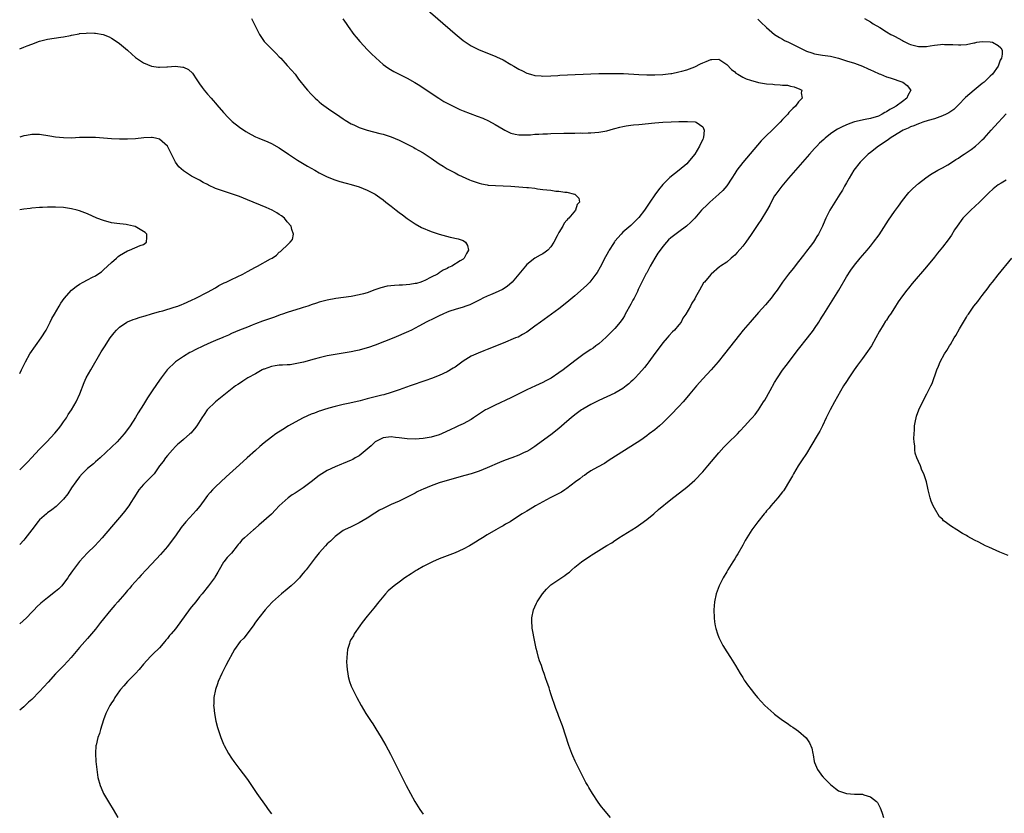
# Model space of a CAD drawing. Units: inches. Extents: x 2523000 to 2526000, y 1551000 to 1554000.
# Drawn here: x 2523000 to 2523247, y 1553006 to 1553205 of the extents above; entities that cross this region are included whole.
import ezdxf

# ---------------------------------------------------------------- set-up
doc = ezdxf.new("R2010")
doc.units = ezdxf.units.IN
doc.header["$MEASUREMENT"] = 0
doc.layers.add('LD25231551_10ft', color=132, linetype='Continuous')

msp = doc.modelspace()

# ---------------------------------------------------------------- linework, layer by layer
at = {"layer": 'LD25231551_10ft'}
for points, elevation in [([(2523101.58, 1553207.58), (2523109, 1553201.12), (2523111, 1553199.48), (2523111.28, 1553199.28), (2523113, 1553198.15), (2523115, 1553197.14), (2523119, 1553195.57), (2523119.38, 1553195.38), (2523121, 1553194.59), (2523123, 1553193.44), (2523123.72, 1553193), (2523125, 1553192.28), (2523125.87, 1553191.87), (2523127, 1553191.28), (2523127.92, 1553191), (2523129, 1553190.7), (2523130.58, 1553190.58), (2523131, 1553190.51), (2523133, 1553190.58), (2523134.69, 1553190.69), (2523135.25, 1553190.75), (2523139.05, 1553190.95), (2523145, 1553191.18), (2523147, 1553191.22), (2523149.22, 1553191.22), (2523151.16, 1553191.16), (2523155, 1553190.97), (2523157, 1553190.89), (2523159, 1553190.85), (2523161, 1553190.93), (2523163, 1553191.19), (2523163.23, 1553191.23), (2523165, 1553191.61), (2523165.81, 1553191.81), (2523167, 1553192.15), (2523169, 1553192.9), (2523170.42, 1553193.58), (2523171, 1553193.88), (2523171.83, 1553194.17), (2523173, 1553194.74), (2523173.28, 1553194.72), (2523175, 1553194.81), (2523177, 1553193.49), (2523178.24, 1553192.24), (2523179, 1553191.61), (2523179.32, 1553191.32), (2523179.82, 1553191), (2523181, 1553190.27), (2523181.84, 1553189.84), (2523183, 1553189.49), (2523184.98, 1553188.98), (2523187, 1553188.63), (2523188.51, 1553188.51), (2523189, 1553188.42), (2523190.4, 1553188.4), (2523191, 1553188.29), (2523192.25, 1553188.25), (2523193, 1553188.05), (2523193.88, 1553187.88), (2523195.29, 1553187.29), (2523195.78, 1553187), (2523195.67, 1553186.33), (2523195.86, 1553185), (2523195, 1553184.12), (2523194.19, 1553183), (2523193.54, 1553182.46), (2523193, 1553181.84), (2523192.58, 1553181.42), (2523192.29, 1553181), (2523191, 1553179.68), (2523190.38, 1553179), (2523189, 1553177.61), (2523186.33, 1553175), (2523185.67, 1553174.33), (2523184.71, 1553173.29), (2523181, 1553168.96), (2523179.53, 1553167), (2523179, 1553166.16), (2523178.3, 1553165), (2523177, 1553163.08), (2523176.05, 1553161.95), (2523175, 1553160.98), (2523172.76, 1553159), (2523171.9, 1553158.1), (2523171, 1553157.29), (2523170.72, 1553157), (2523168.99, 1553155), (2523168.04, 1553153.96), (2523166.93, 1553153), (2523165, 1553151.57), (2523163, 1553150.04), (2523162.47, 1553149.53), (2523161.95, 1553149), (2523161, 1553147.92), (2523160.33, 1553147), (2523159.78, 1553146.22), (2523159.03, 1553145), (2523157.83, 1553143), (2523157, 1553141.32), (2523156.88, 1553141.12), (2523155.76, 1553139), (2523155.49, 1553138.51), (2523154.86, 1553137.14), (2523154.66, 1553136.66), (2523153.84, 1553135), (2523153.54, 1553134.47), (2523153, 1553133.47), (2523151.59, 1553131), (2523151.42, 1553130.58), (2523151, 1553129.86), (2523150.35, 1553129), (2523149, 1553127.35), (2523147.81, 1553126.19), (2523146.83, 1553125.17), (2523145, 1553123.56), (2523144.27, 1553123), (2523143.53, 1553122.47), (2523143, 1553122.15), (2523142.33, 1553121.67), (2523141, 1553120.78), (2523139, 1553119.29), (2523136.05, 1553117), (2523135, 1553116.25), (2523133.05, 1553114.95), (2523131.75, 1553114.25), (2523131, 1553113.87), (2523129.11, 1553113), (2523127, 1553111.99), (2523123, 1553110.01), (2523119, 1553108.23), (2523117, 1553107.21), (2523116.65, 1553107), (2523115.63, 1553106.37), (2523113.63, 1553105), (2523113, 1553104.61), (2523111, 1553103.55), (2523109.86, 1553103), (2523109, 1553102.62), (2523107.91, 1553102.09), (2523105.56, 1553101), (2523105, 1553100.77), (2523103, 1553100.18), (2523101, 1553099.84), (2523099, 1553099.67), (2523097, 1553099.73), (2523095, 1553100.02), (2523094.12, 1553100.12), (2523093, 1553100.29), (2523091, 1553100.03), (2523089, 1553099.01), (2523088.01, 1553097.99), (2523085, 1553095.53), (2523084.01, 1553095), (2523083.37, 1553094.63), (2523083, 1553094.45), (2523081, 1553093.59), (2523080.57, 1553093.43), (2523079, 1553092.77), (2523077, 1553091.82), (2523075, 1553090.56), (2523072.99, 1553089), (2523071, 1553087.54), (2523070.21, 1553087), (2523069, 1553086.2), (2523068.25, 1553085.75), (2523067.23, 1553085), (2523065, 1553083), (2523064.03, 1553081.97), (2523063, 1553080.95), (2523059.88, 1553078.12), (2523059, 1553077.38), (2523058.81, 1553077.19), (2523058.56, 1553077), (2523056.25, 1553075), (2523055.63, 1553074.37), (2523055, 1553073.64), (2523054.72, 1553073.28), (2523054.46, 1553073), (2523053, 1553071.14), (2523051.95, 1553070.05), (2523051.09, 1553069), (2523051, 1553068.87), (2523049.94, 1553067), (2523049.57, 1553066.43), (2523048.85, 1553065.15), (2523048.76, 1553065), (2523047.26, 1553063), (2523045.68, 1553061), (2523045, 1553060.2), (2523044.08, 1553059), (2523043, 1553057.75), (2523042.67, 1553057.33), (2523039, 1553052.24), (2523037.95, 1553051), (2523037.49, 1553050.51), (2523037, 1553049.8), (2523036.61, 1553049.39), (2523036.3, 1553049), (2523035, 1553047.46), (2523034.55, 1553047), (2523033.72, 1553046.28), (2523033, 1553045.5), (2523032.74, 1553045.26), (2523031, 1553043.36), (2523029.93, 1553042.07), (2523028.99, 1553041.01), (2523026.96, 1553039), (2523026.07, 1553037.93), (2523025.23, 1553037), (2523025, 1553036.69), (2523023.85, 1553035), (2523023.54, 1553034.46), (2523023, 1553033.66), (2523022.75, 1553033.25), (2523022.56, 1553033), (2523021.56, 1553031), (2523021, 1553029.41), (2523020.23, 1553027), (2523019.96, 1553026.04), (2523019.58, 1553025), (2523019.13, 1553023.13), (2523019.1, 1553023), (2523018.98, 1553021), (2523019.1, 1553019), (2523019.29, 1553017), (2523019.59, 1553015), (2523020.13, 1553013), (2523020.38, 1553012.38), (2523021.01, 1553011), (2523022.47, 1553008.47), (2523023.39, 1553007), (2523024.53, 1553005)], 7100), ([(2523058.03, 1553205), (2523058.33, 1553204.33), (2523060.03, 1553201), (2523061, 1553199.45), (2523061.19, 1553199.19), (2523061.34, 1553199), (2523062.2, 1553198.2), (2523063, 1553197.39), (2523063.35, 1553197), (2523064.21, 1553196.21), (2523065, 1553195.4), (2523065.35, 1553195), (2523067, 1553193.24), (2523068.05, 1553192.05), (2523068.93, 1553191), (2523069.82, 1553189.82), (2523071.57, 1553187.57), (2523072.08, 1553187), (2523073, 1553186.02), (2523074, 1553185), (2523074.53, 1553184.53), (2523075, 1553184.13), (2523075.6, 1553183.6), (2523077.93, 1553181.93), (2523079.33, 1553181), (2523081, 1553179.85), (2523081.51, 1553179.51), (2523083, 1553178.64), (2523083.64, 1553178.36), (2523085, 1553177.72), (2523087, 1553177.02), (2523088.58, 1553176.58), (2523090.17, 1553176.17), (2523091, 1553175.98), (2523091.74, 1553175.74), (2523093, 1553175.38), (2523095, 1553174.55), (2523098.64, 1553172.64), (2523099, 1553172.44), (2523099.94, 1553171.94), (2523101, 1553171.31), (2523101.49, 1553171), (2523103, 1553170), (2523105, 1553168.63), (2523105.99, 1553167.99), (2523107, 1553167.37), (2523107.67, 1553167), (2523109, 1553166.3), (2523109.86, 1553165.86), (2523111.71, 1553165), (2523112.61, 1553164.61), (2523113, 1553164.46), (2523114.07, 1553164.07), (2523115, 1553163.76), (2523115.61, 1553163.61), (2523117, 1553163.33), (2523117.29, 1553163.29), (2523119.16, 1553163.16), (2523121, 1553163.11), (2523123, 1553163.01), (2523125, 1553162.87), (2523127, 1553162.69), (2523127.36, 1553162.64), (2523129, 1553162.47), (2523129.65, 1553162.35), (2523131, 1553162.2), (2523131.95, 1553162.05), (2523133, 1553161.96), (2523134.21, 1553161.79), (2523135, 1553161.76), (2523136.5, 1553161.5), (2523137, 1553161.46), (2523138.92, 1553161), (2523138.97, 1553160.97), (2523140.02, 1553160.02), (2523140.19, 1553159), (2523139.57, 1553158.43), (2523139.12, 1553157), (2523137.45, 1553155), (2523137.21, 1553154.79), (2523137, 1553154.48), (2523136.28, 1553153.72), (2523135.95, 1553153), (2523135, 1553151.4), (2523134.59, 1553150.59), (2523133.73, 1553149), (2523133, 1553147.85), (2523132.23, 1553147), (2523131.55, 1553146.45), (2523131, 1553146.1), (2523130.29, 1553145.71), (2523129, 1553144.95), (2523127, 1553143.4), (2523126.63, 1553143), (2523124.97, 1553141), (2523123.26, 1553139), (2523122.07, 1553137.93), (2523120.89, 1553137.11), (2523119, 1553136.27), (2523117.83, 1553135.83), (2523117, 1553135.49), (2523115.96, 1553135), (2523115.34, 1553134.66), (2523115, 1553134.48), (2523114.05, 1553133.95), (2523112.67, 1553133.33), (2523111.67, 1553133), (2523111, 1553132.75), (2523109, 1553132.13), (2523107.69, 1553131.69), (2523107, 1553131.43), (2523105.97, 1553131), (2523105, 1553130.56), (2523103, 1553129.56), (2523102.6, 1553129.4), (2523101.79, 1553129), (2523101, 1553128.52), (2523099.94, 1553127.94), (2523098.11, 1553127), (2523097.35, 1553126.65), (2523093.64, 1553125), (2523089, 1553123.21), (2523087.35, 1553122.65), (2523087, 1553122.53), (2523085, 1553121.99), (2523084.18, 1553121.82), (2523083, 1553121.55), (2523081, 1553121.18), (2523077, 1553120.51), (2523075, 1553120.06), (2523073.73, 1553119.73), (2523071.02, 1553118.98), (2523069, 1553118.52), (2523067.68, 1553118.32), (2523067, 1553118.3), (2523065.79, 1553118.21), (2523065, 1553118.2), (2523063.93, 1553118.07), (2523063, 1553117.9), (2523061.23, 1553117.23), (2523061, 1553117.16), (2523060.68, 1553117), (2523059, 1553116.01), (2523057.15, 1553115), (2523055.84, 1553114.16), (2523055, 1553113.64), (2523054.63, 1553113.37), (2523054.04, 1553113), (2523049, 1553109), (2523046.95, 1553107), (2523046.17, 1553105.83), (2523045.56, 1553105), (2523044.32, 1553103), (2523043.74, 1553102.26), (2523042.81, 1553101.19), (2523042.62, 1553101), (2523041, 1553099.6), (2523040.33, 1553099), (2523039.61, 1553098.39), (2523039, 1553097.81), (2523038.24, 1553097), (2523037, 1553095.62), (2523036.52, 1553095), (2523035.9, 1553094.1), (2523035.04, 1553093), (2523033.64, 1553091), (2523033.37, 1553090.63), (2523033, 1553090.31), (2523032.37, 1553089.63), (2523031.66, 1553089), (2523031, 1553088.34), (2523029.82, 1553087), (2523028.75, 1553085.25), (2523028.57, 1553085), (2523027.8, 1553083.8), (2523027.31, 1553083), (2523027, 1553082.56), (2523026.32, 1553081.68), (2523025, 1553080.08), (2523023, 1553077.7), (2523020.68, 1553075), (2523018.82, 1553073), (2523017, 1553071.24), (2523015.91, 1553070.09), (2523015, 1553069.07), (2523013.25, 1553066.75), (2523012.41, 1553065.59), (2523012.05, 1553065), (2523011, 1553063.55), (2523010.52, 1553063), (2523009.76, 1553062.24), (2523009, 1553061.55), (2523007, 1553060.01), (2523005.72, 1553059), (2523005.33, 1553058.67), (2523004.3, 1553057.7), (2523003.66, 1553057), (2523003, 1553056.38), (2523001.67, 1553055), (2523000, 1553053.46)], 7080), ([(2523080.91, 1553204.91), (2523081.72, 1553203.72), (2523082.22, 1553203), (2523083.68, 1553201), (2523084.27, 1553200.27), (2523085.19, 1553199.19), (2523086.14, 1553198.14), (2523087, 1553197.24), (2523088.11, 1553196.11), (2523089.12, 1553195.12), (2523091, 1553193.43), (2523091.57, 1553193), (2523092.41, 1553192.41), (2523093.67, 1553191.67), (2523094.98, 1553191), (2523097, 1553189.99), (2523098.92, 1553188.92), (2523100.17, 1553188.17), (2523103, 1553186.3), (2523104.93, 1553185), (2523106.22, 1553184.22), (2523107, 1553183.8), (2523107.5, 1553183.5), (2523109, 1553182.75), (2523110.2, 1553182.2), (2523111, 1553181.87), (2523114.55, 1553180.55), (2523115.99, 1553179.99), (2523117.37, 1553179.37), (2523119, 1553178.46), (2523121, 1553177.23), (2523121.47, 1553177), (2523123, 1553176.3), (2523124.05, 1553176.05), (2523125, 1553175.88), (2523125.83, 1553175.83), (2523127, 1553175.87), (2523127.87, 1553175.87), (2523129, 1553175.98), (2523130.01, 1553176.01), (2523131, 1553176.1), (2523132.13, 1553176.13), (2523133, 1553176.17), (2523136.26, 1553176.26), (2523138.29, 1553176.29), (2523139, 1553176.28), (2523140.31, 1553176.31), (2523141, 1553176.28), (2523142.33, 1553176.33), (2523143, 1553176.33), (2523145, 1553176.5), (2523147, 1553176.85), (2523148.67, 1553177.33), (2523149, 1553177.4), (2523150.21, 1553177.79), (2523151, 1553177.92), (2523151.87, 1553178.13), (2523153, 1553178.24), (2523153.67, 1553178.34), (2523155, 1553178.43), (2523159, 1553178.82), (2523161, 1553178.99), (2523163.11, 1553179.11), (2523165, 1553179.15), (2523165.17, 1553179.17), (2523167, 1553179.18), (2523167.2, 1553179.2), (2523169.09, 1553179.09), (2523169.34, 1553179), (2523171, 1553177.86), (2523171.4, 1553177), (2523171.21, 1553175.21), (2523171.14, 1553175), (2523171, 1553174.69), (2523170.41, 1553173.59), (2523170.23, 1553173), (2523169, 1553170.99), (2523168.11, 1553169.89), (2523167.37, 1553169), (2523167, 1553168.61), (2523165.13, 1553167), (2523163.91, 1553166.09), (2523162.8, 1553165.2), (2523161, 1553163.45), (2523159.9, 1553162.1), (2523159, 1553160.84), (2523157.79, 1553159), (2523156.43, 1553157), (2523155, 1553155.17), (2523153.93, 1553154.07), (2523153, 1553153.15), (2523151, 1553151.45), (2523150.55, 1553151), (2523149, 1553149.22), (2523148.9, 1553149.1), (2523148.62, 1553148.62), (2523147.59, 1553147), (2523147.37, 1553146.63), (2523147, 1553145.89), (2523146.67, 1553145.33), (2523145.31, 1553142.69), (2523144.57, 1553141.43), (2523144.28, 1553141), (2523143, 1553139.33), (2523142.71, 1553139), (2523141.87, 1553138.13), (2523139, 1553135.58), (2523137, 1553133.89), (2523135, 1553132.31), (2523130.36, 1553129), (2523129, 1553127.92), (2523127.33, 1553126.67), (2523127, 1553126.46), (2523125.87, 1553125.87), (2523124.76, 1553125.24), (2523124.16, 1553125), (2523123, 1553124.5), (2523122.19, 1553124.19), (2523121, 1553123.69), (2523117, 1553122.08), (2523116.19, 1553121.81), (2523114.76, 1553121.24), (2523113, 1553120.45), (2523111, 1553119.17), (2523109, 1553117.74), (2523108.56, 1553117.44), (2523107, 1553116.55), (2523105, 1553115.63), (2523103.12, 1553114.88), (2523101.67, 1553114.33), (2523097.78, 1553113), (2523095, 1553112), (2523093, 1553111.33), (2523091.2, 1553110.8), (2523090.68, 1553110.68), (2523087, 1553109.75), (2523085.27, 1553109.27), (2523082.65, 1553108.65), (2523081, 1553108.34), (2523079, 1553107.85), (2523077.4, 1553107.4), (2523076.07, 1553107), (2523075.27, 1553106.73), (2523075, 1553106.66), (2523073.8, 1553106.2), (2523073, 1553105.92), (2523071, 1553105), (2523069, 1553103.94), (2523067.33, 1553103), (2523065.89, 1553102.11), (2523064.15, 1553101), (2523063, 1553100.16), (2523061.21, 1553098.79), (2523060.12, 1553097.88), (2523059, 1553096.88), (2523056.96, 1553095), (2523055, 1553093.22), (2523051.71, 1553090.29), (2523050.38, 1553089), (2523049, 1553087.77), (2523048.29, 1553087), (2523047.65, 1553086.35), (2523047, 1553085.54), (2523046.59, 1553085), (2523045.08, 1553082.92), (2523044.18, 1553081.82), (2523043.47, 1553081), (2523041.59, 1553079), (2523040.4, 1553077.6), (2523039, 1553075.52), (2523037.94, 1553074.06), (2523037, 1553072.84), (2523035.22, 1553070.78), (2523034.25, 1553069.75), (2523031.66, 1553067), (2523030.38, 1553065.62), (2523029.79, 1553065), (2523028.02, 1553063), (2523027.57, 1553062.43), (2523027, 1553061.79), (2523026.64, 1553061.36), (2523026.29, 1553061), (2523024.53, 1553059), (2523023.84, 1553058.16), (2523022.83, 1553057), (2523020.24, 1553053.76), (2523019, 1553052.14), (2523017, 1553049.78), (2523015, 1553047.52), (2523012.85, 1553045), (2523011.07, 1553043), (2523009, 1553040.96), (2523007.1, 1553038.9), (2523005, 1553036.55), (2523003, 1553034.54), (2523002.18, 1553033.82), (2523001.34, 1553033), (2523001, 1553032.69), (2523000, 1553031.83)], 7090), ([(2523184.83, 1553204.83), (2523185, 1553204.64), (2523185.83, 1553203.83), (2523186.74, 1553203), (2523187, 1553202.74), (2523189, 1553201), (2523190.2, 1553200.2), (2523191, 1553199.77), (2523191.49, 1553199.49), (2523192.46, 1553199), (2523193, 1553198.79), (2523195, 1553197.83), (2523196.44, 1553197), (2523197, 1553196.77), (2523198.34, 1553196.34), (2523199, 1553196.16), (2523199.96, 1553195.96), (2523201, 1553195.81), (2523201.69, 1553195.69), (2523203, 1553195.5), (2523205, 1553195.03), (2523207, 1553194.41), (2523209, 1553193.75), (2523211, 1553193.04), (2523212.39, 1553192.39), (2523213, 1553192.12), (2523213.76, 1553191.76), (2523215.15, 1553191.15), (2523215.54, 1553191), (2523217, 1553190.39), (2523217.9, 1553190.1), (2523221.09, 1553189), (2523222.19, 1553188.19), (2523223, 1553187.11), (2523223.06, 1553187.06), (2523223.08, 1553187), (2523222.34, 1553185.66), (2523222.14, 1553185), (2523221, 1553184.2), (2523219.42, 1553183), (2523219.13, 1553182.87), (2523219, 1553182.78), (2523217.81, 1553182.19), (2523217, 1553181.61), (2523216.6, 1553181.4), (2523215.94, 1553181), (2523215, 1553180.56), (2523213, 1553179.91), (2523211.65, 1553179.65), (2523209, 1553179.08), (2523208.72, 1553179), (2523207.45, 1553178.55), (2523206.05, 1553177.95), (2523204.74, 1553177.26), (2523204.3, 1553177), (2523203, 1553176.08), (2523201.64, 1553175), (2523201.29, 1553174.71), (2523200.26, 1553173.74), (2523199.53, 1553173), (2523199, 1553172.44), (2523197.7, 1553171), (2523194.24, 1553167), (2523193.68, 1553166.32), (2523192.51, 1553165), (2523190.83, 1553163), (2523189.29, 1553161), (2523189, 1553160.54), (2523188.13, 1553159), (2523187.77, 1553158.23), (2523187, 1553156.84), (2523185.55, 1553154.45), (2523185, 1553153.67), (2523183.13, 1553150.87), (2523181.81, 1553149), (2523181, 1553147.96), (2523179.63, 1553146.37), (2523179, 1553145.69), (2523178.63, 1553145.37), (2523178.12, 1553145), (2523177, 1553144.01), (2523175.49, 1553143), (2523175.21, 1553142.79), (2523173.1, 1553141), (2523173, 1553140.9), (2523171.41, 1553139), (2523171.23, 1553138.77), (2523170.17, 1553137), (2523169.23, 1553135.23), (2523169, 1553134.84), (2523168.26, 1553133.74), (2523167.91, 1553133), (2523166.81, 1553131), (2523166.06, 1553129.94), (2523165.57, 1553129), (2523165, 1553128.27), (2523163.95, 1553127), (2523163.46, 1553126.53), (2523162.48, 1553125.52), (2523162.06, 1553125), (2523161, 1553123.78), (2523159.83, 1553122.17), (2523159, 1553121.09), (2523157.48, 1553119), (2523157, 1553118.39), (2523156.41, 1553117.59), (2523155, 1553116), (2523154.06, 1553115), (2523153.53, 1553114.47), (2523153, 1553113.99), (2523152.49, 1553113.51), (2523151.84, 1553113), (2523151, 1553112.4), (2523149, 1553111.2), (2523147, 1553110.24), (2523145, 1553109.35), (2523143, 1553108.37), (2523141, 1553107.22), (2523140.67, 1553107), (2523139, 1553105.77), (2523138.03, 1553105), (2523137, 1553104.08), (2523135, 1553102.34), (2523133, 1553100.79), (2523129.64, 1553098.36), (2523129, 1553097.87), (2523128.48, 1553097.52), (2523127.69, 1553097), (2523127, 1553096.62), (2523126.31, 1553096.31), (2523125, 1553095.69), (2523123.24, 1553095), (2523121.57, 1553094.43), (2523120.15, 1553093.85), (2523117, 1553092.49), (2523115, 1553091.71), (2523113, 1553091.02), (2523111.45, 1553090.55), (2523107, 1553089.32), (2523105, 1553088.73), (2523103, 1553088.04), (2523101, 1553087.2), (2523100.57, 1553087), (2523099.53, 1553086.47), (2523099, 1553086.16), (2523097, 1553085.13), (2523095, 1553084.15), (2523093, 1553083.29), (2523091, 1553082.36), (2523090.12, 1553081.88), (2523088.88, 1553081.12), (2523087, 1553079.89), (2523085, 1553078.7), (2523083.84, 1553078.16), (2523083, 1553077.75), (2523081.32, 1553077), (2523081, 1553076.82), (2523079, 1553075.34), (2523077.81, 1553074.19), (2523077, 1553073.46), (2523076.54, 1553073), (2523075, 1553071.22), (2523073.99, 1553070.01), (2523073.26, 1553069), (2523073, 1553068.68), (2523071.75, 1553067), (2523071.38, 1553066.62), (2523071, 1553066.14), (2523070.48, 1553065.52), (2523070.07, 1553065), (2523069, 1553063.91), (2523068, 1553063), (2523067, 1553062.14), (2523065.55, 1553061), (2523063.3, 1553059), (2523062.18, 1553057.82), (2523061.44, 1553057), (2523059.84, 1553055), (2523059, 1553053.85), (2523058.43, 1553053), (2523056.12, 1553049.88), (2523055.23, 1553049), (2523053.81, 1553047), (2523052.81, 1553045.19), (2523052.69, 1553045), (2523052.28, 1553044.28), (2523051.59, 1553043), (2523050.58, 1553041), (2523049.73, 1553039), (2523049.56, 1553038.44), (2523049.04, 1553037), (2523048.63, 1553035), (2523048.58, 1553033.42), (2523048.54, 1553033), (2523048.58, 1553032.58), (2523048.76, 1553031), (2523049.11, 1553029.11), (2523049.51, 1553027.51), (2523049.67, 1553027), (2523050.33, 1553025), (2523051, 1553023.33), (2523051.15, 1553023), (2523052.26, 1553021), (2523053, 1553019.87), (2523053.61, 1553019), (2523055.12, 1553017), (2523055.95, 1553015.95), (2523057, 1553014.47), (2523059.37, 1553011), (2523061.71, 1553007.71), (2523062.19, 1553007), (2523063, 1553005.9)], 7110), ([(2523211.53, 1553205), (2523213, 1553204.14), (2523213.67, 1553203.67), (2523215.32, 1553202.68), (2523217, 1553201.63), (2523218.07, 1553201), (2523218.67, 1553200.67), (2523219, 1553200.51), (2523221, 1553199.43), (2523221.29, 1553199.29), (2523221.78, 1553199), (2523222.62, 1553198.62), (2523223, 1553198.46), (2523225, 1553197.94), (2523227, 1553197.96), (2523227.9, 1553198.1), (2523229, 1553198.31), (2523230.49, 1553198.49), (2523231, 1553198.53), (2523231.51, 1553198.49), (2523233, 1553198.49), (2523233.58, 1553198.42), (2523235, 1553198.37), (2523235.63, 1553198.37), (2523237, 1553198.49), (2523238.88, 1553198.88), (2523239.1, 1553198.9), (2523239.6, 1553199), (2523241, 1553199.23), (2523243, 1553199.14), (2523243.53, 1553199), (2523245, 1553198.21), (2523245.66, 1553197.66), (2523245.94, 1553197), (2523246, 1553196), (2523245.79, 1553195), (2523245.49, 1553194.51), (2523244.98, 1553193), (2523243.54, 1553191), (2523243, 1553190.5), (2523242.19, 1553189.81), (2523241.42, 1553189), (2523241, 1553188.68), (2523238.93, 1553187), (2523237.85, 1553186.15), (2523236.77, 1553185.23), (2523235, 1553183.32), (2523233.83, 1553182.17), (2523232.65, 1553181.35), (2523231.94, 1553181), (2523231, 1553180.57), (2523230.38, 1553180.38), (2523229, 1553179.88), (2523227.43, 1553179.43), (2523226.13, 1553179), (2523225.31, 1553178.69), (2523225, 1553178.62), (2523223.87, 1553178.13), (2523223, 1553177.85), (2523222.45, 1553177.55), (2523221.21, 1553177), (2523220.73, 1553176.73), (2523217.92, 1553175), (2523217.41, 1553174.59), (2523217, 1553174.36), (2523216.21, 1553173.79), (2523215.04, 1553173), (2523213, 1553171.42), (2523212.43, 1553171), (2523210.39, 1553169), (2523208.84, 1553167), (2523207.64, 1553165), (2523207, 1553163.84), (2523206.49, 1553163), (2523205.96, 1553162.04), (2523205.29, 1553161), (2523204.05, 1553159), (2523203.67, 1553158.33), (2523202.85, 1553157), (2523201.84, 1553155), (2523201.57, 1553154.43), (2523200.99, 1553153), (2523200.01, 1553151), (2523199.6, 1553150.4), (2523199, 1553149.41), (2523198.73, 1553149), (2523197.92, 1553147.92), (2523197, 1553146.71), (2523196.24, 1553145.76), (2523195, 1553144.11), (2523193.61, 1553142.38), (2523192.47, 1553141), (2523190.99, 1553139), (2523189.62, 1553137), (2523189, 1553136.13), (2523188.13, 1553135), (2523187.62, 1553134.38), (2523186.7, 1553133.3), (2523185, 1553131.36), (2523182.86, 1553129), (2523181.14, 1553127), (2523180.19, 1553125.81), (2523176.46, 1553121), (2523174.88, 1553119), (2523173.14, 1553117), (2523171, 1553114.76), (2523169.44, 1553113), (2523169, 1553112.5), (2523167.77, 1553111), (2523167.43, 1553110.57), (2523166.08, 1553109), (2523165, 1553107.82), (2523163, 1553105.77), (2523161, 1553103.77), (2523160.16, 1553103), (2523159, 1553102.01), (2523157.62, 1553101), (2523157, 1553100.52), (2523155.47, 1553099.47), (2523153, 1553097.83), (2523147.61, 1553094.39), (2523146.4, 1553093.6), (2523144.68, 1553092.68), (2523143, 1553091.72), (2523141.91, 1553091), (2523141.38, 1553090.62), (2523141, 1553090.39), (2523140.24, 1553089.76), (2523139.18, 1553089), (2523137, 1553087.33), (2523136.48, 1553087), (2523135.61, 1553086.39), (2523132.78, 1553085), (2523129.17, 1553083), (2523127.84, 1553082.16), (2523127, 1553081.64), (2523125.82, 1553081), (2523123.37, 1553079.37), (2523122.79, 1553079), (2523121.62, 1553078.38), (2523121, 1553078.02), (2523120.33, 1553077.67), (2523119.2, 1553077), (2523117, 1553075.74), (2523115.84, 1553075), (2523115, 1553074.5), (2523114.1, 1553073.9), (2523112.57, 1553073), (2523111, 1553072.15), (2523109, 1553071.24), (2523108.37, 1553071), (2523107, 1553070.45), (2523105, 1553069.69), (2523103.35, 1553069), (2523102.68, 1553068.68), (2523101, 1553067.8), (2523099.57, 1553067), (2523099.23, 1553066.77), (2523099, 1553066.65), (2523098.03, 1553065.97), (2523096.46, 1553065), (2523095, 1553063.9), (2523093.74, 1553063), (2523092.29, 1553061.71), (2523091.58, 1553061), (2523089.88, 1553059), (2523088.62, 1553057.38), (2523087, 1553055.37), (2523085.77, 1553053.77), (2523085.18, 1553053), (2523083.77, 1553051), (2523083.53, 1553050.47), (2523083, 1553049.59), (2523082.68, 1553049), (2523082.53, 1553048.53), (2523082.09, 1553047), (2523081.99, 1553046.01), (2523081.86, 1553045), (2523081.85, 1553043.85), (2523081.88, 1553043), (2523082.02, 1553041.98), (2523082.12, 1553041), (2523082.25, 1553040.25), (2523082.58, 1553039), (2523083, 1553037.87), (2523083.37, 1553037), (2523084.41, 1553035), (2523085.47, 1553033), (2523086.68, 1553031), (2523087, 1553030.54), (2523088, 1553029), (2523088.41, 1553028.41), (2523089.18, 1553027.18), (2523090.51, 1553025), (2523091.66, 1553023), (2523092.85, 1553020.85), (2523093.53, 1553019.53), (2523095.51, 1553015.51), (2523095.75, 1553015), (2523096.76, 1553013), (2523097.81, 1553011), (2523098.96, 1553009), (2523100.21, 1553007), (2523101, 1553005.8)], 7120), ([(2523000, 1553197.37), (2523001, 1553197.78), (2523001.9, 1553198.1), (2523003, 1553198.58), (2523005, 1553199.26), (2523007, 1553199.75), (2523010.29, 1553200.29), (2523011, 1553200.38), (2523012.74, 1553200.74), (2523013, 1553200.78), (2523014.85, 1553201.15), (2523015, 1553201.19), (2523016.67, 1553201.33), (2523017, 1553201.38), (2523018.71, 1553201.29), (2523019, 1553201.3), (2523020.93, 1553200.93), (2523022.38, 1553200.38), (2523023, 1553200.07), (2523023.65, 1553199.65), (2523025, 1553198.73), (2523027, 1553197.04), (2523028.07, 1553196.07), (2523029, 1553195.19), (2523029.25, 1553195), (2523031, 1553193.85), (2523032.97, 1553193), (2523034.76, 1553192.76), (2523035, 1553192.75), (2523036.87, 1553192.87), (2523037, 1553192.9), (2523039, 1553193.04), (2523040.82, 1553192.82), (2523041, 1553192.78), (2523042.22, 1553192.22), (2523043.26, 1553191.26), (2523043.41, 1553191), (2523044.14, 1553189.86), (2523045, 1553188.62), (2523045.7, 1553187.7), (2523046.2, 1553187), (2523047, 1553186.03), (2523047.94, 1553185), (2523048.44, 1553184.44), (2523049, 1553183.75), (2523049.36, 1553183.36), (2523051, 1553181.44), (2523052.18, 1553180.18), (2523053.2, 1553179.2), (2523055, 1553177.76), (2523056.65, 1553176.65), (2523057.92, 1553175.92), (2523059, 1553175.38), (2523059.9, 1553175), (2523062.1, 1553174.1), (2523063, 1553173.71), (2523065, 1553172.59), (2523067.3, 1553171), (2523069.54, 1553169.54), (2523070.41, 1553169), (2523072.04, 1553168.04), (2523073.85, 1553167), (2523075, 1553166.37), (2523077, 1553165.36), (2523077.25, 1553165.25), (2523078.67, 1553164.67), (2523080.17, 1553164.17), (2523081.73, 1553163.73), (2523083, 1553163.41), (2523085, 1553162.82), (2523087, 1553162.03), (2523088.98, 1553161), (2523090.18, 1553160.18), (2523091, 1553159.54), (2523091.65, 1553159), (2523093, 1553157.98), (2523094.24, 1553157), (2523095, 1553156.44), (2523095.8, 1553155.8), (2523097, 1553154.88), (2523099, 1553153.54), (2523100.62, 1553152.62), (2523103, 1553151.62), (2523103.49, 1553151.49), (2523105.03, 1553150.97), (2523107.8, 1553150.2), (2523109.81, 1553149.81), (2523111, 1553149.4), (2523111.64, 1553149), (2523112.14, 1553148.14), (2523112.34, 1553147), (2523111.82, 1553146.18), (2523111.29, 1553145), (2523111, 1553144.75), (2523110.3, 1553144.3), (2523108.2, 1553143), (2523107.37, 1553142.63), (2523107, 1553142.43), (2523106.05, 1553141.95), (2523105, 1553141.27), (2523104.83, 1553141.17), (2523104.56, 1553141), (2523103, 1553140.19), (2523101.42, 1553139.42), (2523101, 1553139.23), (2523100.42, 1553139), (2523099.33, 1553138.67), (2523099, 1553138.6), (2523097.65, 1553138.35), (2523095.8, 1553138.2), (2523095, 1553138.19), (2523093.86, 1553138.14), (2523092.03, 1553137.97), (2523090.41, 1553137.59), (2523088.93, 1553137.07), (2523087, 1553136.34), (2523086.09, 1553136.09), (2523085, 1553135.77), (2523083, 1553135.41), (2523079.13, 1553134.87), (2523077, 1553134.5), (2523075, 1553133.98), (2523074.3, 1553133.7), (2523073, 1553133.29), (2523072.79, 1553133.21), (2523072.14, 1553133), (2523071, 1553132.6), (2523070.45, 1553132.45), (2523067, 1553131.39), (2523065.83, 1553131), (2523065.24, 1553130.76), (2523063.79, 1553130.21), (2523060.82, 1553129.18), (2523059, 1553128.52), (2523058.19, 1553128.19), (2523057, 1553127.75), (2523055.02, 1553126.98), (2523053, 1553126.09), (2523052.28, 1553125.72), (2523051, 1553125.22), (2523050.86, 1553125.14), (2523049, 1553124.38), (2523047.88, 1553123.88), (2523046.04, 1553123), (2523043.93, 1553122.07), (2523043, 1553121.56), (2523042.62, 1553121.38), (2523041, 1553120.38), (2523039.04, 1553119), (2523036.96, 1553117.04), (2523035.4, 1553115), (2523034.4, 1553113.6), (2523033, 1553111.49), (2523031.99, 1553110.01), (2523031, 1553108.38), (2523029.69, 1553106.31), (2523029, 1553105.11), (2523027.64, 1553103), (2523027, 1553102.09), (2523026.16, 1553101), (2523025, 1553099.64), (2523024.39, 1553099), (2523023, 1553097.67), (2523020.14, 1553095), (2523019.53, 1553094.47), (2523019, 1553094.04), (2523018.47, 1553093.53), (2523017, 1553092.33), (2523015.66, 1553091), (2523015, 1553090.28), (2523014.03, 1553089), (2523013, 1553087.49), (2523012.02, 1553085.98), (2523011, 1553084.69), (2523009.15, 1553082.85), (2523008.04, 1553081.96), (2523007, 1553081.24), (2523006.71, 1553081), (2523005, 1553079.45), (2523004.57, 1553079), (2523003.9, 1553078.1), (2523003.01, 1553077), (2523001.29, 1553074.71), (2523001, 1553074.38), (2523000, 1553073.32)], 7070), ([(2523147.9, 1553005), (2523147, 1553006.04), (2523146.21, 1553007), (2523145.68, 1553007.68), (2523144.85, 1553008.85), (2523143.42, 1553011), (2523142.5, 1553012.5), (2523142.2, 1553013), (2523141.77, 1553013.77), (2523141.07, 1553015.07), (2523140.39, 1553016.39), (2523139.1, 1553019.1), (2523138.46, 1553020.46), (2523138.24, 1553021), (2523137.48, 1553023), (2523135.91, 1553027.91), (2523135, 1553030.3), (2523134.8, 1553030.8), (2523134.71, 1553031), (2523134.25, 1553032.25), (2523133.95, 1553033), (2523133.22, 1553035.22), (2523133, 1553035.97), (2523132.74, 1553036.74), (2523132.52, 1553037.48), (2523131.99, 1553039), (2523131.72, 1553039.72), (2523131.31, 1553041), (2523131, 1553041.89), (2523130.61, 1553043), (2523130.17, 1553044.17), (2523129.91, 1553045), (2523129.51, 1553046.49), (2523129.27, 1553047.27), (2523128.94, 1553048.94), (2523128.34, 1553052.34), (2523128.26, 1553053), (2523128.25, 1553053.75), (2523128.18, 1553055), (2523128.61, 1553057), (2523129, 1553057.75), (2523129.4, 1553058.6), (2523129.55, 1553059), (2523130.86, 1553061), (2523131.86, 1553062.14), (2523132.71, 1553063), (2523133, 1553063.22), (2523135, 1553064.57), (2523136.48, 1553065.52), (2523137, 1553065.98), (2523137.61, 1553066.39), (2523138.24, 1553067), (2523139, 1553067.65), (2523140.64, 1553069), (2523143, 1553070.57), (2523143.27, 1553070.73), (2523143.63, 1553071), (2523145, 1553071.82), (2523147, 1553073.07), (2523148.23, 1553073.77), (2523149, 1553074.32), (2523149.42, 1553074.58), (2523150.02, 1553075), (2523154.32, 1553077.68), (2523155.51, 1553078.49), (2523157, 1553079.61), (2523158.72, 1553081), (2523159.95, 1553082.05), (2523163, 1553084.58), (2523167, 1553087.66), (2523169, 1553089.44), (2523171, 1553091.5), (2523172.29, 1553093), (2523175, 1553096.25), (2523176.29, 1553097.71), (2523177.28, 1553098.72), (2523179.67, 1553101), (2523180.33, 1553101.67), (2523181.57, 1553103), (2523183, 1553104.57), (2523183.37, 1553105), (2523184.12, 1553105.88), (2523185, 1553107.05), (2523186.21, 1553109), (2523186.52, 1553109.48), (2523187.85, 1553111.85), (2523189, 1553113.85), (2523189.69, 1553115), (2523191, 1553116.99), (2523191.89, 1553118.11), (2523195, 1553122.17), (2523197.21, 1553125), (2523198.71, 1553127), (2523199, 1553127.41), (2523200.05, 1553129), (2523200.44, 1553129.56), (2523201, 1553130.43), (2523201.33, 1553131), (2523203, 1553133.64), (2523205.04, 1553137), (2523207, 1553140.28), (2523208.06, 1553141.94), (2523209, 1553143.25), (2523210.44, 1553145), (2523212.17, 1553147), (2523213, 1553148), (2523213.79, 1553149), (2523215.14, 1553150.86), (2523217.48, 1553154.52), (2523219, 1553156.62), (2523219.3, 1553157), (2523219.99, 1553158.01), (2523221, 1553159.44), (2523222.23, 1553161), (2523222.59, 1553161.41), (2523223.6, 1553162.4), (2523225, 1553163.63), (2523226.88, 1553165.12), (2523228.06, 1553165.94), (2523229.86, 1553167), (2523231, 1553167.6), (2523232.34, 1553168.34), (2523233, 1553168.73), (2523234.36, 1553169.64), (2523235, 1553170.01), (2523235.55, 1553170.45), (2523236.49, 1553171), (2523238.19, 1553172.19), (2523239.27, 1553173), (2523240.17, 1553173.83), (2523241, 1553174.57), (2523241.42, 1553175), (2523243.21, 1553177), (2523244.07, 1553177.93), (2523247, 1553181.08)], 7130), ([(2523000, 1553092), (2523002.02, 1553093.98), (2523002.94, 1553095), (2523005, 1553097.21), (2523006.78, 1553099), (2523008.83, 1553101.17), (2523009.74, 1553102.26), (2523010.29, 1553103), (2523011, 1553103.98), (2523011.68, 1553105), (2523012.17, 1553105.83), (2523013, 1553107.04), (2523014.1, 1553109), (2523015.05, 1553111), (2523016.14, 1553113.86), (2523016.68, 1553115), (2523017.8, 1553117), (2523020.43, 1553121.57), (2523021.21, 1553122.79), (2523022.68, 1553125), (2523023.67, 1553126.33), (2523024.24, 1553127), (2523025, 1553127.71), (2523026.85, 1553129), (2523027, 1553129.08), (2523028.38, 1553129.62), (2523029, 1553129.83), (2523030.2, 1553130.2), (2523031.45, 1553130.55), (2523033.04, 1553131.04), (2523035, 1553131.62), (2523035.84, 1553131.84), (2523038.68, 1553132.68), (2523039.55, 1553133), (2523040.59, 1553133.41), (2523041, 1553133.55), (2523043, 1553134.47), (2523044.1, 1553135), (2523047, 1553136.48), (2523049, 1553137.58), (2523049.89, 1553138.11), (2523051.22, 1553138.78), (2523051.72, 1553139), (2523053, 1553139.66), (2523055.89, 1553141), (2523057, 1553141.66), (2523059, 1553142.74), (2523059.57, 1553143), (2523062.81, 1553144.81), (2523063.19, 1553145), (2523064.28, 1553145.72), (2523065, 1553146.46), (2523065.31, 1553146.69), (2523065.63, 1553147), (2523067, 1553148.21), (2523067.75, 1553149), (2523068.31, 1553149.69), (2523068.59, 1553151), (2523068.13, 1553152.13), (2523068, 1553153), (2523067, 1553154.11), (2523066.28, 1553155), (2523065.57, 1553155.57), (2523065, 1553155.92), (2523064.35, 1553156.36), (2523063.21, 1553157), (2523061.7, 1553157.7), (2523057, 1553159.62), (2523056.01, 1553160.01), (2523055, 1553160.41), (2523053, 1553161.12), (2523051, 1553161.73), (2523049.8, 1553162.2), (2523049, 1553162.44), (2523047.26, 1553163.26), (2523047, 1553163.42), (2523045.95, 1553163.95), (2523045, 1553164.47), (2523043, 1553165.53), (2523041, 1553166.85), (2523039.87, 1553167.87), (2523039.04, 1553169), (2523037.99, 1553171), (2523037.7, 1553171.7), (2523037, 1553173.04), (2523035, 1553174.79), (2523033.99, 1553175), (2523033.15, 1553175.15), (2523033, 1553175.16), (2523031.06, 1553175.06), (2523029, 1553174.86), (2523027, 1553174.73), (2523025, 1553174.74), (2523023, 1553174.86), (2523021, 1553175.03), (2523019, 1553175.16), (2523017.21, 1553175.21), (2523015, 1553175.15), (2523013, 1553175.05), (2523011, 1553175.06), (2523009, 1553175.29), (2523007.55, 1553175.55), (2523005, 1553175.9), (2523003, 1553175.94), (2523001.72, 1553175.72), (2523001, 1553175.62), (2523000, 1553175.3)], 7060), ([(2523247, 1553164.52), (2523245.74, 1553163.74), (2523245, 1553163.31), (2523244.58, 1553163), (2523243.69, 1553162.31), (2523242.66, 1553161.34), (2523242.33, 1553161), (2523240.29, 1553159), (2523238.09, 1553157), (2523237, 1553155.94), (2523236.13, 1553155), (2523234.68, 1553153), (2523234.04, 1553152.04), (2523233.24, 1553150.76), (2523232.41, 1553149.59), (2523231, 1553147.74), (2523229.8, 1553146.2), (2523229, 1553145.21), (2523227, 1553142.8), (2523223.4, 1553138.6), (2523222.5, 1553137.5), (2523222.1, 1553137), (2523221, 1553135.52), (2523219.95, 1553134.05), (2523219, 1553132.53), (2523217.98, 1553131), (2523217.57, 1553130.43), (2523217, 1553129.49), (2523216.79, 1553129.21), (2523216.21, 1553128.21), (2523215.28, 1553126.72), (2523214.35, 1553125), (2523213.22, 1553123), (2523211.85, 1553121), (2523211, 1553119.91), (2523209.78, 1553118.22), (2523208.95, 1553117.05), (2523207.54, 1553115), (2523207, 1553114.13), (2523206.26, 1553113), (2523203.99, 1553109), (2523202.91, 1553107), (2523201.92, 1553105), (2523200.97, 1553103), (2523200.3, 1553101.7), (2523199.92, 1553101), (2523198.1, 1553097.9), (2523197, 1553096.12), (2523195.76, 1553094.24), (2523194.92, 1553093), (2523193.69, 1553091), (2523193.46, 1553090.54), (2523192.74, 1553089.26), (2523191.36, 1553087), (2523191.22, 1553086.78), (2523191, 1553086.5), (2523189.81, 1553085), (2523188.09, 1553083), (2523187.6, 1553082.4), (2523187, 1553081.72), (2523186.68, 1553081.32), (2523186.4, 1553081), (2523184.76, 1553079), (2523184.05, 1553077.95), (2523183.31, 1553077), (2523182.03, 1553075), (2523181.65, 1553074.35), (2523181, 1553073.16), (2523179.76, 1553071), (2523179.49, 1553070.51), (2523179, 1553069.71), (2523178.5, 1553069), (2523177.27, 1553067), (2523177, 1553066.49), (2523176.14, 1553065), (2523175.12, 1553063), (2523174.33, 1553061), (2523173.91, 1553059), (2523173.79, 1553057), (2523173.86, 1553055), (2523173.98, 1553053.98), (2523174.13, 1553053), (2523174.28, 1553052.28), (2523174.66, 1553051), (2523175, 1553050.08), (2523175.51, 1553049), (2523176.02, 1553048.02), (2523177, 1553046.46), (2523177.98, 1553045), (2523178.38, 1553044.38), (2523179.22, 1553043), (2523180.37, 1553041), (2523181, 1553040), (2523181.37, 1553039.37), (2523181.61, 1553039), (2523182.2, 1553038.2), (2523183.09, 1553037), (2523183.93, 1553035.93), (2523184.7, 1553035), (2523186.59, 1553033), (2523188.77, 1553031), (2523189, 1553030.82), (2523191, 1553029.32), (2523192.4, 1553028.4), (2523193, 1553027.96), (2523193.59, 1553027.59), (2523194.43, 1553027), (2523195, 1553026.58), (2523196.89, 1553024.89), (2523197.71, 1553023.71), (2523198.31, 1553022.31), (2523198.55, 1553021), (2523198.66, 1553020.66), (2523198.93, 1553019), (2523199, 1553018.79), (2523199.77, 1553017), (2523201, 1553015.24), (2523201.13, 1553015.13), (2523201.23, 1553015), (2523203, 1553013.25), (2523204.26, 1553012.26), (2523205, 1553011.69), (2523205.48, 1553011.48), (2523207, 1553010.97), (2523209, 1553010.86), (2523210.81, 1553010.81), (2523211, 1553010.79), (2523211.36, 1553010.64), (2523213, 1553010.19), (2523214.52, 1553009), (2523214.75, 1553008.75), (2523215, 1553008.24), (2523215.45, 1553007.45), (2523215.63, 1553007), (2523215.89, 1553006.11), (2523216.28, 1553005)], 7140), ([(2523000, 1553116.1), (2523000.46, 1553117), (2523001.3, 1553118.7), (2523001.43, 1553119), (2523002.56, 1553121), (2523003.94, 1553123), (2523005.4, 1553125), (2523006.61, 1553127), (2523007.6, 1553129), (2523008.08, 1553129.92), (2523008.69, 1553131), (2523009.89, 1553133), (2523010.32, 1553133.68), (2523011.13, 1553134.87), (2523012.94, 1553137), (2523014.12, 1553137.88), (2523015, 1553138.51), (2523015.86, 1553139), (2523017, 1553139.52), (2523018.19, 1553140.19), (2523019, 1553140.6), (2523019.55, 1553141), (2523020.44, 1553141.56), (2523021, 1553142.05), (2523023, 1553143.89), (2523024.24, 1553145), (2523024.62, 1553145.38), (2523025, 1553145.68), (2523027, 1553146.85), (2523027.49, 1553147), (2523030.15, 1553148.15), (2523031, 1553148.44), (2523031.77, 1553149), (2523031.81, 1553150.19), (2523031.8, 1553151), (2523031.38, 1553151.38), (2523031, 1553151.67), (2523030.18, 1553152.18), (2523028.89, 1553152.89), (2523028.52, 1553153), (2523027, 1553153.34), (2523026.63, 1553153.37), (2523024.34, 1553153.66), (2523023, 1553153.86), (2523021, 1553154.38), (2523019.35, 1553155), (2523017, 1553156.08), (2523015, 1553156.83), (2523014.35, 1553157), (2523013, 1553157.33), (2523011, 1553157.63), (2523009, 1553157.75), (2523008.26, 1553157.74), (2523007, 1553157.75), (2523005.69, 1553157.69), (2523005, 1553157.65), (2523003, 1553157.47), (2523002.59, 1553157.41), (2523001, 1553157.21), (2523000, 1553157.05)], 7050), ([(2523247.43, 1553070.57), (2523245.36, 1553071.36), (2523242.61, 1553072.61), (2523241.82, 1553073), (2523240.11, 1553073.89), (2523239, 1553074.44), (2523237.34, 1553075.34), (2523237, 1553075.56), (2523236.07, 1553076.07), (2523234.65, 1553077), (2523233, 1553078.01), (2523231.72, 1553079), (2523231.28, 1553079.28), (2523231, 1553079.62), (2523230.28, 1553080.28), (2523229, 1553082.37), (2523228.7, 1553083), (2523228.19, 1553084.19), (2523227.96, 1553085), (2523227.64, 1553086.36), (2523227.47, 1553087), (2523227.39, 1553087.39), (2523227, 1553089), (2523226.37, 1553091), (2523225.89, 1553091.89), (2523225.49, 1553093), (2523225, 1553094.08), (2523224.62, 1553095), (2523224.19, 1553096.19), (2523224.09, 1553097), (2523224.06, 1553097.94), (2523223.91, 1553099), (2523223.85, 1553099.85), (2523223.9, 1553101), (2523224.01, 1553101.99), (2523224.03, 1553103), (2523224.26, 1553104.26), (2523224.41, 1553105), (2523224.55, 1553105.45), (2523225.12, 1553107), (2523226.36, 1553109.64), (2523227.11, 1553111), (2523228.14, 1553113), (2523228.42, 1553113.58), (2523229.59, 1553117), (2523229.99, 1553117.99), (2523230.44, 1553119), (2523231.5, 1553121), (2523232.12, 1553121.88), (2523232.75, 1553123), (2523233, 1553123.36), (2523233.97, 1553125), (2523234.39, 1553125.61), (2523235.29, 1553127.29), (2523237, 1553130.23), (2523237.32, 1553130.68), (2523237.51, 1553131), (2523238.88, 1553133), (2523239.85, 1553134.15), (2523240.49, 1553135), (2523241, 1553135.62), (2523242.47, 1553137.53), (2523243, 1553138.29), (2523243.53, 1553139), (2523245, 1553140.85), (2523248.42, 1553145)], 7150)]:
    msp.add_lwpolyline(points, dxfattribs=dict(at, elevation=elevation))

doc.saveas('drawing.dxf')
